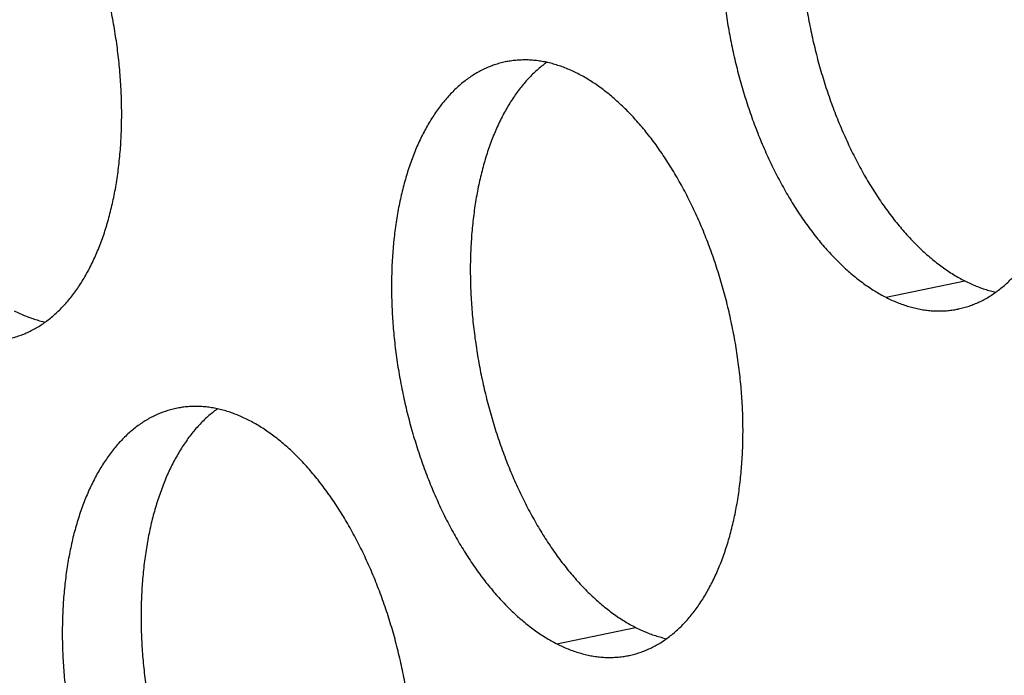
# Model space of a CAD drawing. Units: inches. Extents: x 0 to 34, y 0 to 22.
# Drawn here: x 20.9 to 21.1, y 9.2 to 9.3 of the extents above; entities that cross this region are included whole.
import ezdxf

# ---------------------------------------------------------------- set-up
doc = ezdxf.new("R2010")
doc.units = ezdxf.units.IN
doc.header["$LTSCALE"] = 1.87
doc.header["$MEASUREMENT"] = 0
doc.layers.get('0').update_dxf_attribs({"linetype": 'CONTINUOUS'})

msp = doc.modelspace()

# ---------------------------------------------------------------- linework, layer by layer
at = {"color": 9, "linetype": 'Continuous'}
for p, q in [((21.05604, 9.27322), (21.07431, 9.27702)), ((20.97969, 9.19286), (20.99796, 9.19666))]:
    msp.add_line(p, q, dxfattribs=at)
at = {"color": 6, "linetype": 'Continuous'}
for points, knots in [([(21.04415, 9.40818), (21.04412, 9.40817), (21.04368, 9.40808), (21.04283, 9.40787), (21.04162, 9.4075), (21.04042, 9.40706), (21.03925, 9.40655), (21.03809, 9.40596), (21.03696, 9.40531), (21.03585, 9.40458), (21.03476, 9.40379), (21.0337, 9.40293), (21.03266, 9.40201), (21.03166, 9.40102), (21.03067, 9.39996), (21.02972, 9.39884), (21.0288, 9.39766), (21.02791, 9.39641), (21.02706, 9.39511), (21.02623, 9.39375), (21.02544, 9.39233), (21.02468, 9.39086), (21.02396, 9.38933), (21.02328, 9.38775), (21.02263, 9.38612), (21.02202, 9.38444), (21.02145, 9.38271), (21.02092, 9.38094), (21.02042, 9.37912), (21.01997, 9.37726), (21.01955, 9.37536), (21.01918, 9.37343), (21.01885, 9.37146), (21.01856, 9.36945), (21.01831, 9.36741), (21.01811, 9.36535), (21.01794, 9.36326), (21.01782, 9.36114), (21.01774, 9.359), (21.01771, 9.35683), (21.01771, 9.35465), (21.01776, 9.35246), (21.01786, 9.35025), (21.01799, 9.34803), (21.01817, 9.3458), (21.01839, 9.34356), (21.01865, 9.34132), (21.01895, 9.33908), (21.0193, 9.33683), (21.01968, 9.33459), (21.02011, 9.33236), (21.02058, 9.33013), (21.02108, 9.32791), (21.02163, 9.3257), (21.02221, 9.32351), (21.02283, 9.32133), (21.02349, 9.31918), (21.02419, 9.31704), (21.02492, 9.31493), (21.02569, 9.31284), (21.02649, 9.31078), (21.02733, 9.30875), (21.02819, 9.30676), (21.02909, 9.30479), (21.03002, 9.30287), (21.03098, 9.30098), (21.03197, 9.29913), (21.03299, 9.29732), (21.03403, 9.29556), (21.0351, 9.29384), (21.03619, 9.29218), (21.03731, 9.29056), (21.03845, 9.28899), (21.03961, 9.28747), (21.04079, 9.28601), (21.04199, 9.28461), (21.0432, 9.28326), (21.04444, 9.28197), (21.04568, 9.28074), (21.04694, 9.27957), (21.04821, 9.27847), (21.0495, 9.27743), (21.05079, 9.27645), (21.05209, 9.27554), (21.0534, 9.2747), (21.05471, 9.27392), (21.05559, 9.27345), (21.05604, 9.27322)], [0, 0, 0, 0, 0.000091, 0.0013538, 0.0026198, 0.0038919, 0.005173, 0.0064659, 0.0077732, 0.0090975, 0.0104411, 0.0118061, 0.0131945, 0.0146081, 0.0160485, 0.0175171, 0.0190151, 0.0205434, 0.022103, 0.0236944, 0.0253181, 0.0269745, 0.0286637, 0.0303858, 0.0321406, 0.033928, 0.0357475, 0.0375987, 0.039481, 0.0413937, 0.0433361, 0.0453073, 0.0473064, 0.0493324, 0.0513841, 0.0534605, 0.0555603, 0.0576823, 0.0598251, 0.0619874, 0.0641677, 0.0663647, 0.0685768, 0.0708025, 0.0730402, 0.0752885, 0.0775456, 0.0798101, 0.0820801, 0.0843542, 0.0866306, 0.0889078, 0.091184, 0.0934576, 0.0957269, 0.0979904, 0.1002464, 0.1024932, 0.1047293, 0.1069532, 0.1091632, 0.1113578, 0.1135357, 0.1156952, 0.1178351, 0.119954, 0.1220505, 0.1241234, 0.1261715, 0.1281936, 0.1301888, 0.1321559, 0.1340941, 0.1360024, 0.1378803, 0.1397269, 0.1415418, 0.1433245, 0.1450746, 0.146792, 0.1484765, 0.1501281, 0.1517472, 0.153334, 0.154889, 0.1564129, 0.1579065, 0.1579065, 0.1579065, 0.1579065]), ([(21.0537, 9.40807), (21.05348, 9.40792), (21.0529, 9.40748), (21.05197, 9.40673), (21.05094, 9.40581), (21.04993, 9.40482), (21.04895, 9.40376), (21.048, 9.40264), (21.04708, 9.40146), (21.04619, 9.40021), (21.04533, 9.39891), (21.0445, 9.39755), (21.04371, 9.39613), (21.04296, 9.39466), (21.04224, 9.39313), (21.04155, 9.39155), (21.0409, 9.38992), (21.04029, 9.38824), (21.03972, 9.38651), (21.03919, 9.38474), (21.0387, 9.38292), (21.03824, 9.38106), (21.03783, 9.37916), (21.03746, 9.37723), (21.03712, 9.37526), (21.03683, 9.37325), (21.03659, 9.37122), (21.03638, 9.36915), (21.03622, 9.36706), (21.0361, 9.36494), (21.03602, 9.3628), (21.03598, 9.36064), (21.03599, 9.35846), (21.03604, 9.35626), (21.03613, 9.35405), (21.03626, 9.35183), (21.03644, 9.3496), (21.03666, 9.34736), (21.03692, 9.34512), (21.03723, 9.34288), (21.03757, 9.34063), (21.03796, 9.33839), (21.03838, 9.33616), (21.03885, 9.33393), (21.03936, 9.33171), (21.0399, 9.3295), (21.04048, 9.32731), (21.04111, 9.32513), (21.04177, 9.32298), (21.04246, 9.32084), (21.04319, 9.31873), (21.04396, 9.31664), (21.04476, 9.31458), (21.0456, 9.31255), (21.04647, 9.31056), (21.04737, 9.30859), (21.0483, 9.30667), (21.04926, 9.30478), (21.05024, 9.30293), (21.05126, 9.30112), (21.0523, 9.29936), (21.05337, 9.29765), (21.05447, 9.29598), (21.05558, 9.29436), (21.05672, 9.29279), (21.05788, 9.29127), (21.05906, 9.28981), (21.06026, 9.28841), (21.06148, 9.28706), (21.06271, 9.28577), (21.06395, 9.28454), (21.06521, 9.28337), (21.06649, 9.28227), (21.06777, 9.28123), (21.06906, 9.28025), (21.07036, 9.27934), (21.07167, 9.2785), (21.07298, 9.27772), (21.07387, 9.27725), (21.07431, 9.27702)], [0, 0, 0, 0, 0.0008138, 0.0021788, 0.0035673, 0.0049809, 0.0064213, 0.0078899, 0.0093879, 0.0109162, 0.0124757, 0.0140671, 0.0156909, 0.0173473, 0.0190365, 0.0207586, 0.0225134, 0.0243008, 0.0261203, 0.0279714, 0.0298537, 0.0317665, 0.0337089, 0.0356801, 0.0376792, 0.0397051, 0.0417569, 0.0438333, 0.0459331, 0.048055, 0.0501978, 0.0523601, 0.0545405, 0.0567375, 0.0589496, 0.0611753, 0.063413, 0.0656613, 0.0679184, 0.0701828, 0.0724529, 0.074727, 0.0770034, 0.0792806, 0.0815568, 0.0838304, 0.0860997, 0.0883632, 0.0906191, 0.092866, 0.0951021, 0.0973259, 0.0995359, 0.1017306, 0.1039084, 0.106068, 0.1082079, 0.1103267, 0.1124233, 0.1144962, 0.1165443, 0.1185664, 0.1205615, 0.1225287, 0.1244668, 0.1263752, 0.1282531, 0.1300997, 0.1319146, 0.1336973, 0.1354474, 0.1371647, 0.1388492, 0.1405009, 0.14212, 0.1437067, 0.1452617, 0.1467856, 0.1482793, 0.1482793, 0.1482793, 0.1482793]), ([(21.07279, 9.2705), (21.07282, 9.27051), (21.07326, 9.2706), (21.07411, 9.27081), (21.07532, 9.27118), (21.07652, 9.27162), (21.07769, 9.27213), (21.07885, 9.27272), (21.07998, 9.27337), (21.08109, 9.2741), (21.08218, 9.27489), (21.08324, 9.27575), (21.08428, 9.27667), (21.08529, 9.27766), (21.08627, 9.27872), (21.08722, 9.27984), (21.08814, 9.28102), (21.08903, 9.28227), (21.08989, 9.28357), (21.09071, 9.28493), (21.0915, 9.28635), (21.09226, 9.28782), (21.09298, 9.28935), (21.09366, 9.29093), (21.09431, 9.29256), (21.09492, 9.29424), (21.09549, 9.29597), (21.09603, 9.29774), (21.09652, 9.29956), (21.09697, 9.30142), (21.09739, 9.30332), (21.09776, 9.30525), (21.09809, 9.30722), (21.09838, 9.30923), (21.09863, 9.31127), (21.09883, 9.31333), (21.099, 9.31542), (21.09912, 9.31754), (21.0992, 9.31968), (21.09923, 9.32185), (21.09923, 9.32403), (21.09918, 9.32622), (21.09908, 9.32843), (21.09895, 9.33065), (21.09877, 9.33288), (21.09855, 9.33512), (21.09829, 9.33736), (21.09799, 9.33961), (21.09764, 9.34185), (21.09726, 9.34409), (21.09683, 9.34632), (21.09637, 9.34855), (21.09586, 9.35077), (21.09531, 9.35298), (21.09473, 9.35517), (21.09411, 9.35735), (21.09345, 9.3595), (21.09275, 9.36164), (21.09202, 9.36375), (21.09125, 9.36584), (21.09045, 9.3679), (21.08962, 9.36993), (21.08875, 9.37192), (21.08785, 9.37389), (21.08692, 9.37581), (21.08596, 9.3777), (21.08497, 9.37955), (21.08395, 9.38136), (21.08291, 9.38312), (21.08184, 9.38484), (21.08075, 9.3865), (21.07963, 9.38812), (21.07849, 9.38969), (21.07733, 9.39121), (21.07615, 9.39267), (21.07495, 9.39407), (21.07374, 9.39542), (21.07251, 9.39671), (21.07126, 9.39794), (21.07, 9.39911), (21.06873, 9.40021), (21.06745, 9.40125), (21.06615, 9.40223), (21.06485, 9.40314), (21.06355, 9.40398), (21.06223, 9.40476), (21.06135, 9.40523), (21.0609, 9.40546)], [0, 0, 0, 0, 0.000091, 0.0013538, 0.0026198, 0.0038919, 0.005173, 0.0064659, 0.0077732, 0.0090975, 0.0104411, 0.0118061, 0.0131945, 0.0146081, 0.0160485, 0.0175171, 0.0190151, 0.0205434, 0.022103, 0.0236944, 0.0253181, 0.0269745, 0.0286637, 0.0303858, 0.0321406, 0.033928, 0.0357475, 0.0375987, 0.039481, 0.0413937, 0.0433361, 0.0453073, 0.0473064, 0.0493324, 0.0513841, 0.0534605, 0.0555603, 0.0576823, 0.0598251, 0.0619874, 0.0641677, 0.0663647, 0.0685768, 0.0708025, 0.0730402, 0.0752885, 0.0775456, 0.0798101, 0.0820801, 0.0843542, 0.0866306, 0.0889078, 0.091184, 0.0934576, 0.0957269, 0.0979904, 0.1002464, 0.1024932, 0.1047293, 0.1069532, 0.1091632, 0.1113578, 0.1135357, 0.1156952, 0.1178351, 0.119954, 0.1220505, 0.1241234, 0.1261715, 0.1281936, 0.1301888, 0.1321559, 0.1340941, 0.1360024, 0.1378803, 0.1397269, 0.1415418, 0.1433245, 0.1450746, 0.146792, 0.1484765, 0.1501281, 0.1517472, 0.153334, 0.154889, 0.1564129, 0.1579065, 0.1579065, 0.1579065, 0.1579065]), ([(20.85236, 9.26358), (20.85239, 9.26358), (20.85283, 9.26367), (20.85368, 9.26388), (20.85489, 9.26425), (20.85608, 9.26469), (20.85726, 9.26521), (20.85842, 9.26579), (20.85955, 9.26645), (20.86066, 9.26717), (20.86175, 9.26796), (20.86281, 9.26882), (20.86384, 9.26975), (20.86485, 9.27074), (20.86583, 9.2718), (20.86678, 9.27292), (20.86771, 9.2741), (20.8686, 9.27534), (20.86945, 9.27664), (20.87028, 9.27801), (20.87107, 9.27942), (20.87183, 9.2809), (20.87255, 9.28243), (20.87323, 9.28401), (20.87388, 9.28564), (20.87449, 9.28732), (20.87506, 9.28905), (20.87559, 9.29082), (20.87609, 9.29264), (20.87654, 9.29449), (20.87695, 9.29639), (20.87733, 9.29833), (20.87766, 9.3003), (20.87795, 9.3023), (20.8782, 9.30434), (20.8784, 9.30641), (20.87857, 9.3085), (20.87869, 9.31062), (20.87876, 9.31276), (20.8788, 9.31492), (20.87879, 9.3171), (20.87874, 9.3193), (20.87865, 9.32151), (20.87852, 9.32373), (20.87834, 9.32596), (20.87812, 9.32819), (20.87786, 9.33044), (20.87756, 9.33268), (20.87721, 9.33492), (20.87683, 9.33716), (20.8764, 9.3394), (20.87593, 9.34163), (20.87543, 9.34385), (20.87488, 9.34605), (20.8743, 9.34825), (20.87367, 9.35042), (20.87302, 9.35258), (20.87232, 9.35471), (20.87159, 9.35683), (20.87082, 9.35891), (20.87002, 9.36097), (20.86918, 9.363), (20.86832, 9.365), (20.86742, 9.36696), (20.86649, 9.36889), (20.86553, 9.37078), (20.86454, 9.37263), (20.86352, 9.37443), (20.86248, 9.37619), (20.86141, 9.37791), (20.86031, 9.37958), (20.8592, 9.3812), (20.85806, 9.38277), (20.8569, 9.38428), (20.85572, 9.38574), (20.85452, 9.38715), (20.85331, 9.3885), (20.85207, 9.38978), (20.85083, 9.39101), (20.84957, 9.39218), (20.8483, 9.39329), (20.84701, 9.39433), (20.84572, 9.3953), (20.84442, 9.39621), (20.84311, 9.39706), (20.8418, 9.39783), (20.84091, 9.39831), (20.84047, 9.39853)], [0, 0, 0, 0, 0.000091, 0.0013538, 0.0026198, 0.0038919, 0.005173, 0.0064659, 0.0077732, 0.0090975, 0.0104411, 0.0118061, 0.0131945, 0.0146081, 0.0160485, 0.0175171, 0.0190151, 0.0205434, 0.022103, 0.0236944, 0.0253181, 0.0269745, 0.0286637, 0.0303858, 0.0321406, 0.033928, 0.0357475, 0.0375987, 0.039481, 0.0413937, 0.0433361, 0.0453073, 0.0473064, 0.0493324, 0.0513841, 0.0534605, 0.0555603, 0.0576823, 0.0598251, 0.0619874, 0.0641677, 0.0663647, 0.0685768, 0.0708025, 0.0730402, 0.0752885, 0.0775456, 0.0798101, 0.0820801, 0.0843542, 0.0866306, 0.0889078, 0.091184, 0.0934576, 0.0957269, 0.0979904, 0.1002464, 0.1024932, 0.1047293, 0.1069532, 0.1091632, 0.1113578, 0.1135357, 0.1156952, 0.1178351, 0.119954, 0.1220505, 0.1241234, 0.1261715, 0.1281936, 0.1301888, 0.1321559, 0.1340941, 0.1360024, 0.1378803, 0.1397269, 0.1415418, 0.1433245, 0.1450746, 0.146792, 0.1484765, 0.1501281, 0.1517472, 0.153334, 0.154889, 0.1564129, 0.1579065, 0.1579065, 0.1579065, 0.1579065]), ([(20.9678, 9.32782), (20.96777, 9.32781), (20.96733, 9.32772), (20.96648, 9.32751), (20.96527, 9.32714), (20.96408, 9.3267), (20.9629, 9.32619), (20.96174, 9.3256), (20.96061, 9.32495), (20.9595, 9.32422), (20.95841, 9.32343), (20.95735, 9.32257), (20.95632, 9.32165), (20.95531, 9.32065), (20.95433, 9.3196), (20.95337, 9.31848), (20.95245, 9.3173), (20.95156, 9.31605), (20.95071, 9.31475), (20.94988, 9.31339), (20.94909, 9.31197), (20.94833, 9.31049), (20.94761, 9.30897), (20.94693, 9.30739), (20.94628, 9.30575), (20.94567, 9.30407), (20.9451, 9.30235), (20.94457, 9.30057), (20.94407, 9.29876), (20.94362, 9.2969), (20.94321, 9.295), (20.94283, 9.29307), (20.9425, 9.2911), (20.94221, 9.28909), (20.94196, 9.28705), (20.94176, 9.28499), (20.94159, 9.28289), (20.94147, 9.28078), (20.9414, 9.27864), (20.94136, 9.27647), (20.94137, 9.27429), (20.94142, 9.2721), (20.94151, 9.26989), (20.94164, 9.26767), (20.94182, 9.26544), (20.94204, 9.2632), (20.9423, 9.26096), (20.9426, 9.25871), (20.94295, 9.25647), (20.94333, 9.25423), (20.94376, 9.25199), (20.94423, 9.24977), (20.94473, 9.24755), (20.94528, 9.24534), (20.94586, 9.24315), (20.94649, 9.24097), (20.94714, 9.23882), (20.94784, 9.23668), (20.94857, 9.23457), (20.94934, 9.23248), (20.95014, 9.23042), (20.95098, 9.22839), (20.95184, 9.22639), (20.95274, 9.22443), (20.95367, 9.2225), (20.95463, 9.22062), (20.95562, 9.21877), (20.95664, 9.21696), (20.95768, 9.2152), (20.95875, 9.21348), (20.95985, 9.21181), (20.96096, 9.2102), (20.9621, 9.20863), (20.96326, 9.20711), (20.96444, 9.20565), (20.96564, 9.20425), (20.96685, 9.2029), (20.96809, 9.20161), (20.96933, 9.20038), (20.97059, 9.19921), (20.97186, 9.19811), (20.97315, 9.19707), (20.97444, 9.19609), (20.97574, 9.19518), (20.97705, 9.19434), (20.97836, 9.19356), (20.97925, 9.19309), (20.97969, 9.19286)], [0, 0, 0, 0, 0.000091, 0.0013538, 0.0026198, 0.0038919, 0.005173, 0.0064659, 0.0077732, 0.0090975, 0.0104411, 0.0118061, 0.0131945, 0.0146081, 0.0160485, 0.0175171, 0.0190151, 0.0205434, 0.022103, 0.0236944, 0.0253181, 0.0269745, 0.0286637, 0.0303858, 0.0321406, 0.033928, 0.0357475, 0.0375987, 0.039481, 0.0413937, 0.0433361, 0.0453073, 0.0473064, 0.0493324, 0.0513841, 0.0534605, 0.0555603, 0.0576823, 0.0598251, 0.0619874, 0.0641677, 0.0663647, 0.0685768, 0.0708025, 0.0730402, 0.0752885, 0.0775456, 0.0798101, 0.0820801, 0.0843542, 0.0866306, 0.0889078, 0.091184, 0.0934576, 0.0957269, 0.0979904, 0.1002464, 0.1024932, 0.1047293, 0.1069532, 0.1091632, 0.1113578, 0.1135357, 0.1156952, 0.1178351, 0.119954, 0.1220505, 0.1241234, 0.1261715, 0.1281936, 0.1301888, 0.1321559, 0.1340941, 0.1360024, 0.1378803, 0.1397269, 0.1415418, 0.1433245, 0.1450746, 0.146792, 0.1484765, 0.1501281, 0.1517472, 0.153334, 0.154889, 0.1564129, 0.1579065, 0.1579065, 0.1579065, 0.1579065]), ([(20.97735, 9.32771), (20.97713, 9.32756), (20.97655, 9.32712), (20.97562, 9.32637), (20.97459, 9.32545), (20.97358, 9.32446), (20.9726, 9.3234), (20.97165, 9.32228), (20.97073, 9.3211), (20.96984, 9.31985), (20.96898, 9.31855), (20.96815, 9.31719), (20.96736, 9.31577), (20.96661, 9.3143), (20.96589, 9.31277), (20.9652, 9.31119), (20.96455, 9.30956), (20.96394, 9.30788), (20.96337, 9.30615), (20.96284, 9.30438), (20.96235, 9.30256), (20.96189, 9.3007), (20.96148, 9.2988), (20.96111, 9.29687), (20.96078, 9.2949), (20.96049, 9.29289), (20.96024, 9.29085), (20.96003, 9.28879), (20.95987, 9.2867), (20.95975, 9.28458), (20.95967, 9.28244), (20.95963, 9.28027), (20.95964, 9.27809), (20.95969, 9.2759), (20.95978, 9.27369), (20.95992, 9.27147), (20.96009, 9.26924), (20.96031, 9.267), (20.96057, 9.26476), (20.96088, 9.26252), (20.96122, 9.26027), (20.96161, 9.25803), (20.96203, 9.2558), (20.9625, 9.25357), (20.96301, 9.25135), (20.96355, 9.24914), (20.96414, 9.24695), (20.96476, 9.24477), (20.96542, 9.24262), (20.96611, 9.24048), (20.96685, 9.23837), (20.96761, 9.23628), (20.96841, 9.23422), (20.96925, 9.23219), (20.97012, 9.2302), (20.97102, 9.22823), (20.97195, 9.22631), (20.97291, 9.22442), (20.9739, 9.22257), (20.97491, 9.22076), (20.97596, 9.219), (20.97702, 9.21728), (20.97812, 9.21562), (20.97923, 9.214), (20.98037, 9.21243), (20.98153, 9.21091), (20.98271, 9.20945), (20.98391, 9.20805), (20.98513, 9.2067), (20.98636, 9.20541), (20.98761, 9.20418), (20.98887, 9.20301), (20.99014, 9.20191), (20.99142, 9.20087), (20.99271, 9.19989), (20.99401, 9.19898), (20.99532, 9.19814), (20.99663, 9.19736), (20.99752, 9.19689), (20.99796, 9.19666)], [0, 0, 0, 0, 0.0008138, 0.0021788, 0.0035673, 0.0049809, 0.0064213, 0.0078899, 0.0093879, 0.0109162, 0.0124757, 0.0140671, 0.0156909, 0.0173473, 0.0190365, 0.0207586, 0.0225134, 0.0243008, 0.0261203, 0.0279714, 0.0298537, 0.0317665, 0.0337089, 0.0356801, 0.0376792, 0.0397051, 0.0417569, 0.0438333, 0.0459331, 0.048055, 0.0501978, 0.0523601, 0.0545405, 0.0567375, 0.0589496, 0.0611753, 0.063413, 0.0656613, 0.0679184, 0.0701828, 0.0724529, 0.074727, 0.0770034, 0.0792806, 0.0815568, 0.0838304, 0.0860997, 0.0883632, 0.0906191, 0.092866, 0.0951021, 0.0973259, 0.0995359, 0.1017306, 0.1039084, 0.106068, 0.1082079, 0.1103267, 0.1124233, 0.1144962, 0.1165443, 0.1185664, 0.1205615, 0.1225287, 0.1244668, 0.1263752, 0.1282531, 0.1300997, 0.1319146, 0.1336973, 0.1354474, 0.1371647, 0.1388492, 0.1405009, 0.14212, 0.1437067, 0.1452617, 0.1467856, 0.1482793, 0.1482793, 0.1482793, 0.1482793]), ([(20.98455, 9.3251), (20.98412, 9.32532), (20.98325, 9.32574), (20.98193, 9.32631), (20.98061, 9.32681), (20.97929, 9.32723), (20.97797, 9.32759), (20.97666, 9.32787), (20.97535, 9.32808), (20.97405, 9.32822), (20.97276, 9.32828), (20.97148, 9.32827), (20.97021, 9.32819), (20.96898, 9.32804), (20.96818, 9.3279), (20.9678, 9.32782)], [0, 0, 0, 0, 0.00146445, 0.0029009, 0.00431079, 0.00569572, 0.00705751, 0.00839814, 0.00971983, 0.01102493, 0.01231596, 0.01359561, 0.01486666, 0.016132, 0.01730361, 0.01730361, 0.01730361, 0.01730361]), ([(20.99644, 9.19014), (20.99647, 9.19015), (20.99691, 9.19024), (20.99776, 9.19045), (20.99897, 9.19082), (21.00017, 9.19126), (21.00134, 9.19177), (21.0025, 9.19236), (21.00363, 9.19301), (21.00474, 9.19373), (21.00583, 9.19453), (21.00689, 9.19539), (21.00793, 9.19631), (21.00894, 9.1973), (21.00992, 9.19836), (21.01087, 9.19948), (21.01179, 9.20066), (21.01268, 9.20191), (21.01354, 9.20321), (21.01436, 9.20457), (21.01515, 9.20599), (21.01591, 9.20746), (21.01663, 9.20899), (21.01731, 9.21057), (21.01796, 9.2122), (21.01857, 9.21388), (21.01914, 9.21561), (21.01968, 9.21738), (21.02017, 9.2192), (21.02062, 9.22106), (21.02104, 9.22296), (21.02141, 9.22489), (21.02174, 9.22686), (21.02203, 9.22887), (21.02228, 9.2309), (21.02249, 9.23297), (21.02265, 9.23506), (21.02277, 9.23718), (21.02285, 9.23932), (21.02288, 9.24148), (21.02288, 9.24366), (21.02283, 9.24586), (21.02274, 9.24807), (21.0226, 9.25029), (21.02242, 9.25252), (21.0222, 9.25476), (21.02194, 9.257), (21.02164, 9.25924), (21.0213, 9.26149), (21.02091, 9.26373), (21.02048, 9.26596), (21.02002, 9.26819), (21.01951, 9.27041), (21.01896, 9.27262), (21.01838, 9.27481), (21.01776, 9.27699), (21.0171, 9.27914), (21.0164, 9.28128), (21.01567, 9.28339), (21.0149, 9.28548), (21.0141, 9.28754), (21.01327, 9.28957), (21.0124, 9.29156), (21.0115, 9.29353), (21.01057, 9.29545), (21.00961, 9.29734), (21.00862, 9.29919), (21.0076, 9.301), (21.00656, 9.30276), (21.00549, 9.30448), (21.0044, 9.30614), (21.00328, 9.30776), (21.00214, 9.30933), (21.00098, 9.31085), (20.9998, 9.31231), (20.9986, 9.31371), (20.99739, 9.31506), (20.99616, 9.31635), (20.99491, 9.31758), (20.99365, 9.31875), (20.99238, 9.31985), (20.9911, 9.32089), (20.9898, 9.32187), (20.9885, 9.32278), (20.9872, 9.32362), (20.98588, 9.3244), (20.985, 9.32487), (20.98455, 9.3251)], [0, 0, 0, 0, 0.000091, 0.0013538, 0.0026198, 0.0038919, 0.005173, 0.0064659, 0.0077732, 0.0090975, 0.0104411, 0.0118061, 0.0131945, 0.0146081, 0.0160485, 0.0175171, 0.0190151, 0.0205434, 0.022103, 0.0236944, 0.0253181, 0.0269745, 0.0286637, 0.0303858, 0.0321406, 0.033928, 0.0357475, 0.0375987, 0.039481, 0.0413937, 0.0433361, 0.0453073, 0.0473064, 0.0493324, 0.0513841, 0.0534605, 0.0555603, 0.0576823, 0.0598251, 0.0619874, 0.0641677, 0.0663647, 0.0685768, 0.0708025, 0.0730402, 0.0752885, 0.0775456, 0.0798101, 0.0820801, 0.0843542, 0.0866306, 0.0889078, 0.091184, 0.0934576, 0.0957269, 0.0979904, 0.1002464, 0.1024932, 0.1047293, 0.1069532, 0.1091632, 0.1113578, 0.1135357, 0.1156952, 0.1178351, 0.119954, 0.1220505, 0.1241234, 0.1261715, 0.1281936, 0.1301888, 0.1321559, 0.1340941, 0.1360024, 0.1378803, 0.1397269, 0.1415418, 0.1433245, 0.1450746, 0.146792, 0.1484765, 0.1501281, 0.1517472, 0.153334, 0.154889, 0.1564129, 0.1579065, 0.1579065, 0.1579065, 0.1579065]), ([(21.07431, 9.27702), (21.07475, 9.2768), (21.07562, 9.27638), (21.07694, 9.27581), (21.07826, 9.27531), (21.07958, 9.27489), (21.08066, 9.2746), (21.08131, 9.27445), (21.08151, 9.2744)], [0, 0, 0, 0, 0.001464447, 0.002900905, 0.004310792, 0.005695723, 0.007057506, 0.007677105, 0.007677105, 0.007677105, 0.007677105]), ([(21.05604, 9.27322), (21.05647, 9.273), (21.05734, 9.27258), (21.05866, 9.27201), (21.05999, 9.27151), (21.0613, 9.27109), (21.06262, 9.27073), (21.06393, 9.27045), (21.06524, 9.27024), (21.06654, 9.2701), (21.06783, 9.27004), (21.06911, 9.27005), (21.07038, 9.27013), (21.07161, 9.27028), (21.07241, 9.27042), (21.07279, 9.2705)], [0, 0, 0, 0, 0.00146445, 0.0029009, 0.00431079, 0.00569572, 0.00705751, 0.00839814, 0.00971983, 0.01102493, 0.01231596, 0.01359561, 0.01486666, 0.016132, 0.01730361, 0.01730361, 0.01730361, 0.01730361]), ([(20.85388, 9.2701), (20.85431, 9.26987), (20.85518, 9.26945), (20.85651, 9.26889), (20.85783, 9.26839), (20.85914, 9.26796), (20.86023, 9.26767), (20.86087, 9.26752), (20.86107, 9.26748)], [0, 0, 0, 0, 0.001464446, 0.002900905, 0.004310792, 0.005695723, 0.007057506, 0.007677105, 0.007677105, 0.007677105, 0.007677105]), ([(20.90821, 9.24474), (20.90777, 9.24496), (20.9069, 9.24538), (20.90558, 9.24595), (20.90426, 9.24645), (20.90294, 9.24687), (20.90162, 9.24723), (20.90031, 9.24751), (20.89901, 9.24772), (20.89771, 9.24786), (20.89641, 9.24792), (20.89513, 9.24791), (20.89386, 9.24783), (20.89264, 9.24768), (20.89184, 9.24754), (20.89145, 9.24746)], [0, 0, 0, 0, 0.00146445, 0.0029009, 0.00431079, 0.00569572, 0.00705751, 0.00839814, 0.00971983, 0.01102493, 0.01231596, 0.01359561, 0.01486666, 0.016132, 0.01730361, 0.01730361, 0.01730361, 0.01730361]), ([(20.89145, 9.24746), (20.89142, 9.24745), (20.89098, 9.24736), (20.89013, 9.24715), (20.88892, 9.24678), (20.88773, 9.24634), (20.88655, 9.24582), (20.8854, 9.24524), (20.88426, 9.24459), (20.88315, 9.24386), (20.88206, 9.24307), (20.881, 9.24221), (20.87997, 9.24129), (20.87896, 9.24029), (20.87798, 9.23924), (20.87703, 9.23812), (20.87611, 9.23693), (20.87522, 9.23569), (20.87436, 9.23439), (20.87353, 9.23303), (20.87274, 9.23161), (20.87199, 9.23013), (20.87127, 9.22861), (20.87058, 9.22702), (20.86993, 9.22539), (20.86932, 9.22371), (20.86875, 9.22199), (20.86822, 9.22021), (20.86772, 9.2184), (20.86727, 9.21654), (20.86686, 9.21464), (20.86648, 9.21271), (20.86615, 9.21073), (20.86586, 9.20873), (20.86562, 9.20669), (20.86541, 9.20463), (20.86525, 9.20253), (20.86512, 9.20042), (20.86505, 9.19827), (20.86501, 9.19611), (20.86502, 9.19393), (20.86507, 9.19174), (20.86516, 9.18953), (20.86529, 9.18731), (20.86547, 9.18508), (20.86569, 9.18284), (20.86595, 9.1806), (20.86626, 9.17835), (20.8666, 9.17611), (20.86699, 9.17387), (20.86741, 9.17163), (20.86788, 9.1694), (20.86838, 9.16719), (20.86893, 9.16498), (20.86951, 9.16279), (20.87014, 9.16061), (20.8708, 9.15845), (20.87149, 9.15632), (20.87222, 9.15421), (20.87299, 9.15212), (20.87379, 9.15006), (20.87463, 9.14803), (20.8755, 9.14603), (20.87639, 9.14407), (20.87732, 9.14214), (20.87828, 9.14025), (20.87927, 9.13841), (20.88029, 9.1366), (20.88133, 9.13484), (20.8824, 9.13312), (20.8835, 9.13145), (20.88461, 9.12983), (20.88575, 9.12827), (20.88691, 9.12675), (20.88809, 9.12529), (20.88929, 9.12388), (20.89051, 9.12254), (20.89174, 9.12125), (20.89298, 9.12002), (20.89424, 9.11885), (20.89552, 9.11775), (20.8968, 9.11671), (20.89809, 9.11573), (20.89939, 9.11482), (20.9007, 9.11398), (20.90201, 9.1132), (20.9029, 9.11272), (20.90334, 9.1125)], [0, 0, 0, 0, 0.000091, 0.0013538, 0.0026198, 0.0038919, 0.005173, 0.0064659, 0.0077732, 0.0090975, 0.0104411, 0.0118061, 0.0131945, 0.0146081, 0.0160485, 0.0175171, 0.0190151, 0.0205434, 0.022103, 0.0236944, 0.0253181, 0.0269745, 0.0286637, 0.0303858, 0.0321406, 0.033928, 0.0357475, 0.0375987, 0.039481, 0.0413937, 0.0433361, 0.0453073, 0.0473064, 0.0493324, 0.0513841, 0.0534605, 0.0555603, 0.0576823, 0.0598251, 0.0619874, 0.0641677, 0.0663647, 0.0685768, 0.0708025, 0.0730402, 0.0752885, 0.0775456, 0.0798101, 0.0820801, 0.0843542, 0.0866306, 0.0889078, 0.091184, 0.0934576, 0.0957269, 0.0979904, 0.1002464, 0.1024932, 0.1047293, 0.1069532, 0.1091632, 0.1113578, 0.1135357, 0.1156952, 0.1178351, 0.119954, 0.1220505, 0.1241234, 0.1261715, 0.1281936, 0.1301888, 0.1321559, 0.1340941, 0.1360024, 0.1378803, 0.1397269, 0.1415418, 0.1433245, 0.1450746, 0.146792, 0.1484765, 0.1501281, 0.1517472, 0.153334, 0.154889, 0.1564129, 0.1579065, 0.1579065, 0.1579065, 0.1579065]), ([(20.901, 9.24735), (20.90078, 9.24719), (20.9002, 9.24676), (20.89928, 9.24601), (20.89824, 9.24509), (20.89723, 9.24409), (20.89625, 9.24304), (20.8953, 9.24192), (20.89438, 9.24074), (20.89349, 9.23949), (20.89263, 9.23819), (20.89181, 9.23683), (20.89102, 9.23541), (20.89026, 9.23393), (20.88954, 9.23241), (20.88885, 9.23083), (20.88821, 9.22919), (20.8876, 9.22751), (20.88702, 9.22579), (20.88649, 9.22401), (20.886, 9.2222), (20.88554, 9.22034), (20.88513, 9.21844), (20.88476, 9.21651), (20.88443, 9.21454), (20.88414, 9.21253), (20.88389, 9.21049), (20.88368, 9.20843), (20.88352, 9.20633), (20.8834, 9.20422), (20.88332, 9.20208), (20.88328, 9.19991), (20.88329, 9.19773), (20.88334, 9.19554), (20.88343, 9.19333), (20.88357, 9.19111), (20.88374, 9.18888), (20.88396, 9.18664), (20.88423, 9.1844), (20.88453, 9.18215), (20.88487, 9.17991), (20.88526, 9.17767), (20.88568, 9.17543), (20.88615, 9.17321), (20.88666, 9.17099), (20.8872, 9.16878), (20.88779, 9.16659), (20.88841, 9.16441), (20.88907, 9.16226), (20.88976, 9.16012), (20.8905, 9.15801), (20.89126, 9.15592), (20.89207, 9.15386), (20.8929, 9.15183), (20.89377, 9.14983), (20.89467, 9.14787), (20.8956, 9.14594), (20.89656, 9.14406), (20.89755, 9.14221), (20.89856, 9.1404), (20.89961, 9.13864), (20.90068, 9.13692), (20.90177, 9.13525), (20.90289, 9.13364), (20.90403, 9.13207), (20.90519, 9.13055), (20.90636, 9.12909), (20.90756, 9.12769), (20.90878, 9.12634), (20.91001, 9.12505), (20.91126, 9.12382), (20.91252, 9.12265), (20.91379, 9.12155), (20.91507, 9.12051), (20.91636, 9.11953), (20.91766, 9.11862), (20.91897, 9.11778), (20.92028, 9.117), (20.92117, 9.11653), (20.92161, 9.1163)], [0, 0, 0, 0, 0.0008138, 0.0021788, 0.0035673, 0.0049809, 0.0064213, 0.0078899, 0.0093879, 0.0109162, 0.0124757, 0.0140671, 0.0156909, 0.0173473, 0.0190365, 0.0207586, 0.0225134, 0.0243008, 0.0261203, 0.0279714, 0.0298537, 0.0317665, 0.0337089, 0.0356801, 0.0376792, 0.0397051, 0.0417569, 0.0438333, 0.0459331, 0.048055, 0.0501978, 0.0523601, 0.0545405, 0.0567375, 0.0589496, 0.0611753, 0.063413, 0.0656613, 0.0679184, 0.0701828, 0.0724529, 0.074727, 0.0770034, 0.0792806, 0.0815568, 0.0838304, 0.0860997, 0.0883632, 0.0906191, 0.092866, 0.0951021, 0.0973259, 0.0995359, 0.1017306, 0.1039084, 0.106068, 0.1082079, 0.1103267, 0.1124233, 0.1144962, 0.1165443, 0.1185664, 0.1205615, 0.1225287, 0.1244668, 0.1263752, 0.1282531, 0.1300997, 0.1319146, 0.1336973, 0.1354474, 0.1371647, 0.1388492, 0.1405009, 0.14212, 0.1437067, 0.1452617, 0.1467856, 0.1482793, 0.1482793, 0.1482793, 0.1482793]), ([(20.92009, 9.10978), (20.92012, 9.10979), (20.92056, 9.10988), (20.92141, 9.11008), (20.92263, 9.11046), (20.92382, 9.1109), (20.925, 9.11141), (20.92615, 9.112), (20.92728, 9.11265), (20.92839, 9.11337), (20.92948, 9.11417), (20.93054, 9.11502), (20.93158, 9.11595), (20.93259, 9.11694), (20.93357, 9.118), (20.93452, 9.11912), (20.93544, 9.1203), (20.93633, 9.12154), (20.93719, 9.12285), (20.93801, 9.12421), (20.9388, 9.12563), (20.93956, 9.1271), (20.94028, 9.12863), (20.94097, 9.13021), (20.94161, 9.13184), (20.94222, 9.13352), (20.9428, 9.13525), (20.94333, 9.13702), (20.94382, 9.13884), (20.94428, 9.1407), (20.94469, 9.14259), (20.94506, 9.14453), (20.94539, 9.1465), (20.94568, 9.14851), (20.94593, 9.15054), (20.94614, 9.15261), (20.9463, 9.1547), (20.94642, 9.15682), (20.9465, 9.15896), (20.94654, 9.16112), (20.94653, 9.1633), (20.94648, 9.1655), (20.94639, 9.16771), (20.94625, 9.16993), (20.94608, 9.17216), (20.94586, 9.1744), (20.94559, 9.17664), (20.94529, 9.17888), (20.94495, 9.18113), (20.94456, 9.18337), (20.94413, 9.1856), (20.94367, 9.18783), (20.94316, 9.19005), (20.94262, 9.19226), (20.94203, 9.19445), (20.94141, 9.19662), (20.94075, 9.19878), (20.94005, 9.20092), (20.93932, 9.20303), (20.93856, 9.20512), (20.93775, 9.20718), (20.93692, 9.20921), (20.93605, 9.2112), (20.93515, 9.21317), (20.93422, 9.21509), (20.93326, 9.21698), (20.93227, 9.21883), (20.93126, 9.22064), (20.93021, 9.2224), (20.92914, 9.22411), (20.92805, 9.22578), (20.92693, 9.2274), (20.92579, 9.22897), (20.92463, 9.23049), (20.92345, 9.23195), (20.92226, 9.23335), (20.92104, 9.2347), (20.91981, 9.23599), (20.91856, 9.23722), (20.9173, 9.23838), (20.91603, 9.23949), (20.91475, 9.24053), (20.91346, 9.24151), (20.91216, 9.24242), (20.91085, 9.24326), (20.90954, 9.24404), (20.90865, 9.24451), (20.90821, 9.24474)], [0, 0, 0, 0, 0.000091, 0.0013538, 0.0026198, 0.0038919, 0.005173, 0.0064659, 0.0077732, 0.0090975, 0.0104411, 0.0118061, 0.0131945, 0.0146081, 0.0160485, 0.0175171, 0.0190151, 0.0205434, 0.022103, 0.0236944, 0.0253181, 0.0269745, 0.0286637, 0.0303858, 0.0321406, 0.033928, 0.0357475, 0.0375987, 0.039481, 0.0413937, 0.0433361, 0.0453073, 0.0473064, 0.0493324, 0.0513841, 0.0534605, 0.0555603, 0.0576823, 0.0598251, 0.0619874, 0.0641677, 0.0663647, 0.0685768, 0.0708025, 0.0730402, 0.0752885, 0.0775456, 0.0798101, 0.0820801, 0.0843542, 0.0866306, 0.0889078, 0.091184, 0.0934576, 0.0957269, 0.0979904, 0.1002464, 0.1024932, 0.1047293, 0.1069532, 0.1091632, 0.1113578, 0.1135357, 0.1156952, 0.1178351, 0.119954, 0.1220505, 0.1241234, 0.1261715, 0.1281936, 0.1301888, 0.1321559, 0.1340941, 0.1360024, 0.1378803, 0.1397269, 0.1415418, 0.1433245, 0.1450746, 0.146792, 0.1484765, 0.1501281, 0.1517472, 0.153334, 0.154889, 0.1564129, 0.1579065, 0.1579065, 0.1579065, 0.1579065]), ([(20.99796, 9.19666), (20.9984, 9.19644), (20.99927, 9.19602), (21.00059, 9.19545), (21.00191, 9.19495), (21.00323, 9.19453), (21.00431, 9.19424), (21.00496, 9.19409), (21.00516, 9.19404)], [0, 0, 0, 0, 0.001464447, 0.002900905, 0.004310792, 0.005695723, 0.007057506, 0.007677105, 0.007677105, 0.007677105, 0.007677105]), ([(20.97969, 9.19286), (20.98012, 9.19264), (20.981, 9.19222), (20.98232, 9.19165), (20.98364, 9.19115), (20.98496, 9.19073), (20.98627, 9.19037), (20.98758, 9.19009), (20.98889, 9.18988), (20.99019, 9.18974), (20.99148, 9.18968), (20.99276, 9.18969), (20.99403, 9.18977), (20.99526, 9.18992), (20.99606, 9.19006), (20.99644, 9.19014)], [0, 0, 0, 0, 0.00146445, 0.0029009, 0.00431079, 0.00569572, 0.00705751, 0.00839814, 0.00971983, 0.01102493, 0.01231596, 0.01359561, 0.01486666, 0.016132, 0.01730361, 0.01730361, 0.01730361, 0.01730361])]:
    msp.add_open_spline(points, degree=3, knots=knots, dxfattribs=at)

doc.saveas('drawing.dxf')
